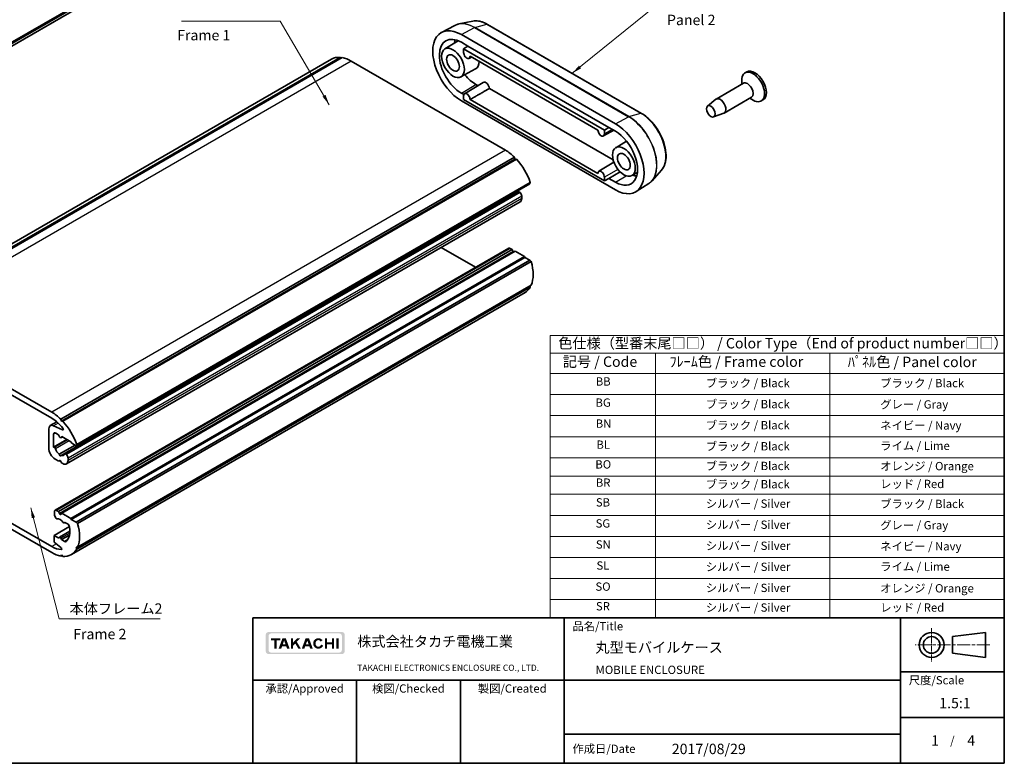
# Model space of a CAD drawing. Units: millimetres. Extents: x 10 to 1539, y 5 to 427.
# Drawn here: x 112 to 270, y 5 to 125 of the extents above; entities that cross this region are included whole.
import ezdxf
from ezdxf.enums import TextEntityAlignment as Align

# ---------------------------------------------------------------- set-up
doc = ezdxf.new("R2010")
doc.units = ezdxf.units.MM
doc.header["$LTSCALE"] = 0.6666666666666666
doc.linetypes.add('CHAIN', pattern=[0.35429999999999995, 0.2362, -0.0295, 0.0591, -0.0295])
for name, color, linetype, lineweight in [('Border (ISO)', 7, 'Continuous', 35), ('Hatch (ISO)', 1, 'Continuous', 18), ('Symbol (ISO)', 7, 'Continuous', 18), ('Title (ISO)', 7, 'Continuous', 35), ('Visible (ISO)', 7, 'Continuous', 35), ('Visible Narrow (ISO)', 7, 'Continuous', 25)]:
    doc.layers.add(name, color=color, linetype=linetype, lineweight=lineweight)
doc.styles.add('Note Text (TK)', font='txt')
doc.styles.add('Note Text (TK2)', font='txt')
doc.styles.add('文字スタイル67', font='arial.ttf')
doc.dimstyles.new('Default - Method 1b (TK)$7', dxfattribs={"dimscale": 0.6666666666666666, "dimtxt": 2.5, "dimasz": 2.5, "dimexe": 1, "dimexo": 1.499999999999999, "dimgap": 1, "dimtad": 1, "dimtoh": 1, "dimrnd": 1e-08, "dimdsep": 46, "dimtxsty": 'Note Text (TK)', "dimcen": 0.09, "dimdle": 5, "dimclrd": 100, "dimclre": 100, "dimclrt": 7, "dimadec": 1, "dimazin": 1, "dimtfac": 1, "dimtmove": 0, "dimatfit": 3, "dimfxl": 1, "dimtolj": 1, "dimlwd": -1, "dimlwe": -1, "dimarcsym": 0})

# ---------------------------------------------------------------- blocks, each defined once
blk = doc.blocks.new('図面枠 tk図枠')
at = {"layer": 'Border (ISO)'}
for p in [(405.4999999999999, 289), (14.50000000000001, 8.000000000000007)]:
    blk.add_line(p, (405.4999999999999, 8.000000000000007), dxfattribs=at)
blk = doc.blocks.new('表題欄 tk表題欄')
at = {"layer": 'Hatch (ISO)'}
h = blk.add_hatch(color=256, dxfattribs=at)
edge = h.paths.add_edge_path(flags=0)
edge.add_arc((95.57537688673352, 236.2990653650367), 0.5958259999999996, 269.9999999999897, 360)
edge.add_line((96.17120288673351, 236.2990653650368), (96.17120288673348, 239.7107813650365))
edge.add_arc((95.5753768867335, 239.7107813650366), 0.5958259999999996, 0, 90.0000000000068)
edge.add_line((95.57537688673342, 240.3066073650366), (79.13710888673356, 240.3066073650366))
edge.add_arc((79.13710888673353, 239.7107813650366), 0.5958259999999996, 89.99999999999744, 180)
edge.add_line((78.54128288673353, 239.7107813650365), (78.54128288673331, 236.2990653650368))
edge.add_arc((79.13710888673332, 236.2990653650365), 0.5958259999999996, 180, 270.0000000000231)
edge.add_line((79.13710888673356, 235.7032393650365), (95.57537688673342, 235.7032393650367))
edge = h.paths.add_edge_path()
edge.add_line((77.83935088673357, 239.9556413650366), (77.83935088673357, 236.0542053650368))
edge.add_arc((78.54128288673346, 236.0542053650367), 0.7019319999998935, 180, 270.0000000000087)
edge.add_line((78.54128288673357, 235.3522733650368), (96.17120288673352, 235.3522733650368))
edge.add_arc((96.17120288673351, 236.0542053650367), 0.7019319999998921, 270, 360)
edge.add_line((96.8731348867334, 236.0542053650368), (96.87313488673352, 239.9556413650366))
edge.add_arc((96.1712028867336, 239.9556413650367), 0.7019319999998921, 0, 90.00000000000873)
edge.add_line((96.17120288673348, 240.6575733650367), (78.54128288673357, 240.6575733650366))
edge.add_arc((78.54128288673357, 239.9556413650366), 0.7019319999999984, 90, 180)
for points in [[(79.07181288673355, 239.1476033650369), (79.07181288673355, 238.6578833650367), (79.92066088673353, 238.6578833650367), (79.92066088673353, 236.6581933650368), (80.50832488673353, 236.6581933650368), (80.50832488673353, 238.6578833650367), (81.35717288673355, 238.6578833650367), (81.35717288673355, 239.1476033650369)], [(85.68407849525303, 236.6581933650368), (84.9434673993943, 237.8918698287545), (84.41792288673358, 237.3246628822781), (84.41792288673358, 236.6581933650368), (83.89555488673355, 236.6581933650368), (83.89555488673355, 239.1476033650369), (84.41792288673358, 239.1476033650369), (84.41792288673358, 238.0993979968839), (85.38913556809511, 239.1476033650369), (86.10696490847272, 239.1476033650369), (85.31925422435492, 238.2974470774499), (86.30334488673353, 236.6581933650368)], [(92.09142939614459, 239.1476033650369), (92.09142939614459, 236.6581933650368), (92.60971639614465, 236.6581933650368), (92.60971639614465, 237.6580383650368), (93.76872039614462, 237.6580383650368), (93.76872039614462, 236.6581933650368), (94.28700739614459, 236.6581933650368), (94.28700739614459, 239.1476033650369), (93.76872039614462, 239.1476033650369), (93.76872039614462, 238.1477583650367), (92.60971639614465, 238.1477583650367), (92.60971639614465, 239.1476033650369)], [(94.84202339614467, 239.1476033650369), (94.84202339614467, 236.6581933650368), (95.36439139614473, 236.6581933650368), (95.36439139614473, 239.1476033650369)]]:
    blk.add_hatch(color=256, dxfattribs=at).paths.add_polyline_path(points)
h = blk.add_hatch(color=256, dxfattribs=at)
h.paths.add_polyline_path([(82.59020695886475, 237.7110913650368), (81.95242681460243, 237.7110913650368), (82.27131688673356, 238.5794973650367)], flags=0)
h.paths.add_polyline_path([(82.77903014574996, 237.1968853650368), (81.76360362771717, 237.1968853650368), (81.56578886050404, 236.6581933650368), (80.94907288673355, 236.6581933650368), (81.86321688673357, 239.1476033650369), (82.67941688673353, 239.1476033650369), (83.59356088673351, 236.6581933650368), (82.97684491296302, 236.6581933650368)])
h = blk.add_hatch(color=256, dxfattribs=at)
h.paths.add_polyline_path([(87.52707281460246, 237.7110913650368), (88.16485295886469, 237.7110913650368), (87.84596288673359, 238.5794973650367)], flags=0)
h.paths.add_polyline_path([(87.14043486050403, 236.6581933650368), (87.3382496277172, 237.1968853650368), (88.35367614574989, 237.1968853650368), (88.551490912963, 236.6581933650368), (89.16820688673343, 236.6581933650368), (88.25406288673352, 239.1476033650369), (87.43786288673356, 239.1476033650369), (86.52371888673358, 236.6581933650368)])
h = blk.add_hatch(color=256, dxfattribs=at)
edge = h.paths.add_edge_path()
edge.add_arc((90.52309888673334, 237.9028983650369), 1.273272000000011, 38.55054079078439, 336.5820184016556)
edge.add_line((91.69149139614446, 237.3968543650369), (91.17255542714857, 237.6216113977801))
edge.add_ellipse((90.52309888673352, 237.9028983650369), major_axis=(0, -0.7998759999999119), ratio=0.8673469387756529, start_angle=128.5505407907963, end_angle=426.582018401653, ccw=False)
edge.add_line((91.09381514418376, 238.3576891122095), (91.51887237036831, 238.6964075050431))
at = {"layer": 'Title (ISO)'}
for p, q in [((74.70882392282105, 244.052739026017), (255.7088239228211, 244.052739026017)), ((74.70882392282105, 209.052739026017), (74.70882392282105, 244.052739026017)), ((149.7088239228211, 244.052739026017), (149.7088239228211, 209.052739026017)), ((230.7088239228211, 244.052739026017), (230.7088239228211, 209.052739026017)), ((255.7088239228211, 244.052739026017), (255.7088239228211, 209.052739026017)), ((243.2088239228211, 239.552739026017), (251.2088239228211, 240.5527390260171)), ((243.2088239228211, 239.552739026017), (243.2088239228211, 235.552739026017)), ((251.2088239228211, 234.552739026017), (251.2088239228211, 240.5527390260171)), ((243.2088239228211, 235.552739026017), (251.2088239228211, 234.552739026017)), ((230.7088239228211, 231.052739026017), (255.7088239228211, 231.052739026017)), ((74.70882392282105, 229.052739026017), (230.7088239228211, 229.052739026017)), ((99.70882392282108, 229.052739026017), (99.70882392282108, 209.052739026017)), ((124.708823922821, 229.052739026017), (124.708823922821, 209.052739026017)), ((230.7088239228211, 220.052739026017), (255.7088239228211, 220.052739026017)), ((149.7088239228211, 216.052739026017), (230.7088239228211, 216.052739026017)), ((255.7088239228211, 209.052739026017), (74.70882392282105, 209.052739026017))]:
    blk.add_line(p, q, dxfattribs=at)
at = {"layer": 'Title (ISO)', "color": 4, "linetype": 'CHAIN', "lineweight": 18, "ltscale": 8.889559745788574}
blk.add_line((238.2088239228211, 241.552739026017), (238.2088239228211, 233.552739026017), dxfattribs=at)
at = {"layer": 'Title (ISO)', "color": 4, "linetype": 'CHAIN', "lineweight": 18, "ltscale": 20.00163269042969}
blk.add_line((252.2088239228211, 237.552739026017), (234.2088239228211, 237.552739026017), dxfattribs=at)
at = {"layer": 'Title (ISO)'}
for radius in [3, 2]:
    blk.add_circle((238.2088239228211, 237.552739026017), radius, dxfattribs=at)
at = {"layer": 'Title (ISO)', "color": 1, "char_height": 2.000000029802322, "line_spacing_factor": 1.5, "style": 'Note Text (TK)'}
for s, insert, attachment_point in [('\\fＭＳ Ｐゴシック|b0|i0;\\H2.0000;品名/Title', (151.708823922821, 242.052739026017), 4), ('\\fＭＳ Ｐゴシック|b0|i0;\\H2.0000;尺度/Scale', (232.7088239228211, 229.052739026017), 4), ('\\fＭＳ Ｐゴシック|b0|i0;\\H2.0000;承認/Approved', (87.20882392282108, 227.052739026017), 5), ('\\fＭＳ Ｐゴシック|b0|i0;\\H2.0000;検図/Checked', (112.208823922821, 227.052739026017), 5), ('\\fＭＳ Ｐゴシック|b0|i0;\\H2.0000;製図/Created', (137.2088239228211, 227.052739026017), 5), ('\\fＭＳ Ｐゴシック|b0|i0;\\H2.0000;作成日/Date', (151.708823922821, 212.552739026017), 4)]:
    blk.add_mtext(s, dxfattribs=dict(at, insert=insert, attachment_point=attachment_point))
at = {"layer": 'Title (ISO)', "color": 7, "line_spacing_factor": 1.5, "style": 'Note Text (TK)'}
for s, insert, char_height, attachment_point in [('株式会社タカチ電機工業', (99.87313488673345, 238.052739026017), 2.5, 4), ('\\fArial|b0|i0;\\H1.4986;TAKACHI ELECTRONICS ENCLOSURE CO., LTD.', (99.87313488673342, 232.052739026017), 1.49859994649887, 4), ('\\fＭＳ Ｐゴシック|b0|i0;\\H2.0000;/', (243.2088239228211, 214.552739026017), 2.000000029802322, 5)]:
    blk.add_mtext(s, dxfattribs=dict(at, insert=insert, char_height=char_height, attachment_point=attachment_point))
at = {"layer": 'Title (ISO)', "color": 7}
for tag, p, height, style in [('<品名>_001', (157.2258693701699, 235.6891026234344), 2.5, 'Note Text (TK)'), ('<Title>_001', (157.2940899454477, 230.5513747487906), 2.000000029802322, '文字スタイル67'), ('<尺度>_001', (240.0412101876103, 222.302739026017), 2.5, 'Note Text (TK)'), ('<ページ_No.>_001', (238.0980284456275, 213.302739026017), 2.5, 'Note Text (TK)'), ('<総ページ数>_001', (246.7855284409709, 213.302739026017), 2.5, 'Note Text (TK)'), ('作成日_001', (175.632119106648, 211.2601253517655), 2.5, 'Note Text (TK)')]:
    blk.add_attdef(tag, p, '', height=height, dxfattribs=dict(at, style=style))
at = {"layer": 'Title (ISO)', "color": 7, "style": 'Note Text (TK)'}
blk.add_attdef('<承認>', text='', height=2.5, dxfattribs=at).set_placement((87.20882392282108, 217.052739026017), align=Align.MIDDLE_CENTER)
blk = doc.blocks.new('テーブル1')
at = {"layer": 'Symbol (ISO)'}
for p, q in [((296.1, 111.003752438379), (405.4999999999999, 111.003752438379)), ((296.1, 111.003752438379), (296.1, 106.723752438379)), ((405.4999999999999, 111.003752438379), (405.4999999999999, 106.723752438379)), ((296.1, 106.723752438379), (405.4999999999999, 106.723752438379)), ((296.1, 106.723752438379), (296.1, 101.823752438379)), ((321.5, 106.723752438379), (321.5, 101.823752438379)), ((363.5, 106.723752438379), (363.5, 101.823752438379)), ((405.5, 106.723752438379), (405.5, 101.823752438379)), ((296.1, 101.823752438379), (405.5, 101.823752438379)), ((296.1, 101.823752438379), (296.1, 42.99999999999998)), ((321.5, 101.823752438379), (321.5, 42.99999999999998)), ((363.5, 101.823752438379), (363.5, 42.99999999999998)), ((405.5, 101.823752438379), (405.5, 42.99999999999998)), ((296.1, 96.75444662182659), (405.5, 96.75444662182659)), ((296.1, 91.68514080527414), (405.5, 91.68514080527414)), ((296.1, 86.61583498872167), (405.5, 86.61583498872167)), ((296.1, 81.54652917216923), (405.5, 81.54652917216923)), ((296.1, 77.14652914236692), (405.5, 77.14652914236692)), ((296.1, 72.74652911256459), (405.5, 72.74652911256459)), ((296.1, 67.67722329601213), (405.5, 67.67722329601213)), ((296.1, 62.60791747945967), (405.5, 62.60791747945967)), ((296.1, 57.53861166290722), (405.5, 57.53861166290722)), ((296.1, 52.46930584635477), (405.5, 52.46930584635477)), ((296.1, 47.40000002980231), (405.5, 47.40000002980231)), ((296.1, 42.99999999999998), (405.5, 42.99999999999998))]:
    blk.add_line(p, q, dxfattribs=at)
at = {"layer": 'Symbol (ISO)', "color": 7, "attachment_point": 7}
for s, insert, char_height, style in [('色仕様（型番末尾□□） / Color Type（End of product number□□）', (298.0680255006765, 107.0874366636104), 2.5, 'Note Text (TK)'), ('記号 / Code', (299.1642697422474, 102.6509453342385), 2.5, 'Note Text (TK)'), ('ﾌﾚｰﾑ色 / Frame color', (324.8762927994227, 102.650945352865), 2.5, 'Note Text (TK)'), ('ﾊﾟﾈﾙ色 / Panel color', (367.8196840798365, 102.5851559531964), 2.5, 'Note Text (TK)'), ('BB', (307.111167901866, 98.28909956642441), 2.000000029802322, 'Note Text (TK2)'), ('\u3000\u3000\u3000\u3000ブラック / Black', (322.6999999999999, 97.89728667845031), 2.000000029802322, 'Note Text (TK2)'), ('\u3000\u3000\u3000\u3000ブラック / Black', (364.7, 97.89728667845031), 2.000000029802322, 'Note Text (TK2)'), ('BG', (307.0468403340502, 93.1964019227459), 2.000000029802322, 'Note Text (TK2)'), ('\u3000\u3000\u3000\u3000ブラック / Black', (322.6999999999999, 92.82798086189786), 2.000000029802322, 'Note Text (TK2)'), ('\u3000\u3000\u3000\u3000グレー / Gray', (364.7, 92.75780541719058), 2.000000029802322, 'Note Text (TK2)'), ('BN', (307.1053199411555, 88.15048793331952), 2.000000029802322, 'Note Text (TK2)'), ('\u3000\u3000\u3000\u3000ブラック / Black', (322.6999999999999, 87.75867504534543), 2.000000029802322, 'Note Text (TK2)'), ('\u3000\u3000\u3000\u3000ネイビー / Navy', (364.7, 87.69434756134868), 2.000000029802322, 'Note Text (TK2)'), ('BL', (307.2573666216059, 83.08118211676702), 2.000000029802322, 'Note Text (TK2)'), ('\u3000\u3000\u3000\u3000ブラック / Black', (322.6999999999999, 82.68936922879294), 2.000000029802322, 'Note Text (TK2)'), ('\u3000\u3000\u3000\u3000ライム / Lime', (364.7, 82.80632829399184), 2.000000029802322, 'Note Text (TK2)'), ('BO', (307.0059046090765, 78.32898531960714), 2.000000029802322, 'Note Text (TK2)'), ('\u3000\u3000\u3000\u3000ブラック / Black', (322.6999999999999, 77.95471630561556), 2.000000029802322, 'Note Text (TK2)'), ('\u3000\u3000\u3000\u3000オレンジ / Orange', (364.7, 77.91378060858156), 2.000000029802322, 'Note Text (TK2)'), ('BR', (307.128711634986, 73.9406812030768), 2.000000029802322, 'Note Text (TK2)'), ('\u3000\u3000\u3000\u3000ブラック / Black', (322.6999999999999, 73.55471627581325), 2.000000029802322, 'Note Text (TK2)'), ('\u3000\u3000\u3000\u3000レッド / Red', (364.7, 73.61904375049677), 2.000000029802322, 'Note Text (TK2)'), ('SB', (307.1381993333315, 69.1884844134839), 2.000000029802322, 'Note Text (TK2)'), ('\u3000\u3000\u3000\u3000シルバー / Silver', (322.6999999999999, 68.87854285729563), 2.000000029802322, 'Note Text (TK2)'), ('\u3000\u3000\u3000\u3000ブラック / Black', (364.7, 68.82006335263586), 2.000000029802322, 'Note Text (TK2)'), ('SG', (307.0738719145273, 64.11917859693143), 2.000000029802322, 'Note Text (TK2)'), ('\u3000\u3000\u3000\u3000シルバー / Silver', (322.6999999999999, 63.80923704074317), 2.000000029802322, 'Note Text (TK2)'), ('\u3000\u3000\u3000\u3000グレー / Gray', (364.7, 63.68058209137612), 2.000000029802322, 'Note Text (TK2)'), ('SN', (307.132351372621, 59.049872780379), 2.000000029802322, 'Note Text (TK2)'), ('\u3000\u3000\u3000\u3000シルバー / Silver', (322.6999999999999, 58.73993122419072), 2.000000029802322, 'Note Text (TK2)'), ('\u3000\u3000\u3000\u3000ネイビー / Navy', (364.7, 58.6171242355342), 2.000000029802322, 'Note Text (TK2)'), ('SL', (307.284398202083, 53.98056696382654), 2.000000029802322, 'Note Text (TK2)'), ('\u3000\u3000\u3000\u3000シルバー / Silver', (322.6999999999999, 53.67062540763826), 2.000000029802322, 'Note Text (TK2)'), ('\u3000\u3000\u3000\u3000ライム / Lime', (364.7, 53.72910496817739), 2.000000029802322, 'Note Text (TK2)'), ('SO', (307.0329361895537, 48.91126114727409), 2.000000029802322, 'Note Text (TK2)'), ('\u3000\u3000\u3000\u3000シルバー / Silver', (322.6999999999999, 48.60131959108581), 2.000000029802322, 'Note Text (TK2)'), ('\u3000\u3000\u3000\u3000オレンジ / Orange', (364.7, 48.50190438939204), 2.000000029802322, 'Note Text (TK2)'), ('SR', (307.1557432154631, 44.17660822409669), 2.000000029802322, 'Note Text (TK2)'), ('\u3000\u3000\u3000\u3000シルバー / Silver', (322.6999999999999, 43.86666666790842), 2.000000029802322, 'Note Text (TK2)'), ('\u3000\u3000\u3000\u3000レッド / Red', (364.7, 43.87251463793217), 2.000000029802322, 'Note Text (TK2)')]:
    blk.add_mtext(s, dxfattribs=dict(at, insert=insert, char_height=char_height, style=style))

msp = doc.modelspace()

# ---------------------------------------------------------------- linework, layer by layer
at = {"layer": 'Visible (ISO)'}
for p, q in [((133.0950227985495, 133.6097211571583), (60.53946860505495, 91.71975241234202)), ((133.2354629758019, 133.8947849028572), (60.63784656566151, 91.98053152593774)), ((132.2451751490281, 132.7276474148821), (60.21317668681461, 91.1399537124568)), ((182.1390959020307, 123.7493133185678), (179.9914400123054, 122.628918812503)), ((185.0066449131465, 124.4281694799221), (182.7745180637574, 123.9732602250481)), ((212.0894437271911, 109.6306646285579), (187.3407063856619, 123.9193547947934)), ((207.9089350744278, 107.9736745755473), (183.1601977328986, 122.2623647417827)), ((180.5058098320859, 119.9644154870342), (182.6747231598302, 121.2792383061714)), ((183.1601977328986, 121.0376198703911), (184.2208579046785, 120.4252474346953)), ((184.2208579046785, 120.4252474346953), (183.5260937182687, 119.9956211429808)), ((184.2208579046785, 120.4252474346953), (206.848274902648, 107.3613021398515)), ((163.7174465204743, 118.6146453856653), (90.88544805826, 76.56507146788749)), ((164.0409710032861, 118.5720944838031), (91.20897254107167, 76.5225205660252)), ((163.8550946227483, 118.4647787054636), (163.7174465204743, 118.6146453856653)), ((183.5260937182687, 119.9956211429808), (206.1288255266847, 106.9459278489708)), ((183.5260937182687, 119.3975007081188), (183.5260937182687, 119.9956211429808)), ((184.4058050243014, 118.461476233914), (184.7984889530769, 118.6771349776204)), ((205.0929976148782, 106.9600949386581), (184.5619216300751, 118.813717185237)), ((162.332528203235, 118.3286141049558), (89.50052974102057, 76.27904018717791)), ((190.2312655447641, 103.7278923547233), (165.4825282032349, 118.0165825209585)), ((183.0956125447306, 115.4787456071538), (185.4575081086292, 116.7758789827532)), ((228.988864698982, 116.2878277387752), (228.7060219865074, 116.1245284225897)), ((183.6733158891728, 112.7899636940632), (186.6758863196135, 114.6101600419347)), ((185.4936501108142, 114.266905022396), (185.8091648744681, 114.0847424886671)), ((228.4367831709649, 114.4679726200669), (224.0527211276083, 111.9368332191909)), ((228.1675443554223, 114.3125275174371), (228.1675443554223, 114.9343079279562)), ((183.5571920629124, 112.6434492778136), (183.1601977328986, 112.8726540611139)), ((183.5260937182686, 111.8591593353711), (183.5260937182686, 112.4572797702331)), ((187.6542466234507, 113.6318564799109), (207.5331757187063, 102.1547514155635)), ((183.1601977328985, 111.6479091897223), (207.9089350744277, 97.35921902348692)), ((206.1288255266846, 98.80946604136108), (183.5260937182686, 111.8591593353711)), ((184.5619216300751, 111.8449922456838), (205.0929976148781, 99.99136999910495)), ((222.6678678983574, 110.790911912511), (223.9913701968752, 111.8939883203191)), ((229.7367831709648, 112.2163065702274), (225.3527211276082, 109.6851671693514)), ((229.4675443554223, 112.0608614675976), (230.0060219865073, 111.749971262338)), ((231.588864698982, 111.7844956390961), (231.3060219865074, 111.6211963229106)), ((223.6678975506602, 109.0588097456473), (225.2849408913961, 109.6534581542267)), ((205.9725618504911, 106.009903374766), (207.6209620230432, 106.915191022892)), ((206.848274902648, 107.3613021398515), (206.1288255266847, 106.9459278489708)), ((206.1288255266847, 106.9459278489708), (206.1288255266846, 106.3478074141087)), ((206.848274902648, 107.3613021398515), (207.9089350744278, 106.7489297041557)), ((207.9415529421239, 104.1243818170361), (209.679462129276, 105.1779244494806)), ((191.672822744713, 102.6188374426824), (118.8408242824986, 60.56926352490452)), ((191.7721289365016, 102.3025980532874), (118.9401304742872, 60.25302413550957)), ((191.9963471782585, 102.2878145004708), (119.1643487160441, 60.23824058269295)), ((191.7721289365016, 102.3025980532874), (191.672822744713, 102.6188374426824)), ((191.9963471782585, 102.2878145004708), (191.7721289365016, 102.3025980532874)), ((205.2400727153624, 100.3383908349152), (207.6477863501849, 101.797977434581)), ((208.6532092237037, 100.2384156467054), (206.8482749026479, 99.19633633057428)), ((210.5313556547686, 99.63871193715576), (211.4159932467141, 100.1245475360542)), ((215.3039946651297, 100.5290007072731), (213.7939682692976, 98.82337677866987)), ((194.1427869878857, 98.32606256002408), (121.3107885256713, 56.27648864224622)), ((194.2311131450193, 98.5392240125148), (121.3991146828049, 56.48965009473692)), ((194.1427869878857, 98.32606256002408), (194.2311131450193, 98.5392240125148)), ((206.1288255266846, 99.40758647622312), (206.1288255266846, 98.80946604136108)), ((206.8482749026479, 99.19633633057428), (206.1288255266846, 98.80946604136108)), ((207.9089350744277, 98.5839638948785), (206.8482749026479, 99.19633633057428)), ((213.2823134783234, 98.38505849772706), (211.2381954289481, 97.08533119167006)), ((191.7156540963752, 96.80218063749481), (118.8836556341608, 54.75260671971693)), ((192.3500581907025, 97.03627295716208), (119.5180597284881, 54.98669903938423)), ((192.5855135955071, 96.91201250620293), (192.4866607310809, 96.99967041678362)), ((192.5990324977304, 95.42184229992532), (119.767034035516, 53.37226838214744)), ((192.8475606351543, 95.97117483591), (192.8475606351543, 96.36638201002486)), ((190.759083004069, 87.99427275424647), (117.9270845418547, 45.94469883646896)), ((191.3272810556032, 87.78579661210924), (118.4952825933889, 45.73622269433173)), ((191.8222558024337, 87.50002280878456), (118.9902573402194, 45.45044889100707)), ((185.4532695185853, 84.93095991013253), (179.9407803504825, 88.1135970152416)), ((191.3272810556032, 87.78579661210924), (191.0090830040689, 87.96950834281819)), ((191.4522939418793, 87.46359461601327), (191.3272810556032, 87.78579661210924)), ((193.2942588504618, 86.65016145275759), (191.8222558024337, 87.50002280878456)), ((193.2942588504618, 86.65016145275759), (120.4622603882475, 44.60058753498009)), ((193.3649695285804, 86.52768696561849), (120.5329710663662, 44.47811304784098)), ((194.1427869878856, 86.07861384610823), (121.3107885256714, 44.02903992833071)), ((194.371553344988, 85.84454524674082), (121.5395548827737, 43.79497132896331)), ((193.3649695285804, 86.52768696561849), (193.2942588504618, 86.65016145275759)), ((194.1427869878856, 86.07861384610823), (193.3649695285804, 86.52768696561849)), ((194.371553344988, 85.84454524674082), (194.1427869878856, 86.07861384610821)), ((193.381265544764, 80.88055513712072), (120.5492670825497, 38.83098121934322)), ((194.2311131942854, 81.76262887939683), (121.3991147320711, 39.71305496161932)), ((194.3715533715378, 82.04769262509573), (121.5395549093235, 39.99811870731824)), ((194.2311131942854, 81.76262887939683), (194.1819066524375, 81.93820004077229)), ((92.6505297410206, 75.96700860318062), (117.3992670825497, 61.67831843694545)), ((117.3992670825497, 60.69852253983218), (92.6505297410206, 74.98721270606735)), ((118.2052178540955, 60.12788233977437), (117.1631758122023, 59.5262590863804)), ((118.8408242824986, 60.56926352490452), (118.9401304742872, 60.25302413550957)), ((118.9401304742872, 60.25302413550957), (119.1643487160441, 60.23824058269295)), ((116.9042923357191, 55.9628423704515), (116.9042923357191, 58.95403769472967)), ((117.7043296500687, 59.50815419107617), (119.1371389045891, 58.83857676094838)), ((117.6821097950243, 58.12655830990995), (117.6821097950243, 56.04292126169127)), ((119.8401458016414, 57.28886393103255), (117.6821097950243, 56.04292126169127)), ((118.4952825933887, 58.0653210663404), (118.0356631856176, 58.33068245514184)), ((118.620295479665, 57.74311907024437), (118.4952825933887, 58.0653210663404)), ((119.0885879593166, 57.72277605361028), (118.8427699668042, 57.5808529694616)), ((118.9902573402194, 57.77954726301562), (118.8652444539433, 57.60169771400704)), ((120.4622603882472, 56.92968590698892), (118.9902573402194, 57.77954726301562)), ((120.6036817444848, 56.68473693271013), (120.4622603882472, 56.92968590698892)), ((117.6821097950243, 56.04292126169127), (117.8308776647417, 56.00305903114083)), ((121.1351712024809, 56.37788135106457), (118.6018842994474, 54.91528747566362)), ((121.3107885256713, 56.27648864224622), (120.6036817444848, 56.68473693271013)), ((121.3991146828049, 56.48965009473692), (121.3107885256713, 56.27648864224622)), ((92.65052974102088, 54.41149886668891), (117.3992670825498, 40.12280870045378)), ((118.5306379324482, 53.79912643099319), (117.9649525074989, 54.12572506336414)), ((118.7560181346846, 53.92924975142441), (118.5306379324482, 53.79912643099319)), ((118.620295479665, 53.92667771640614), (118.5306379324482, 53.79912643099319)), ((118.9549020011602, 53.55417745671453), (118.8652444539434, 53.7852563601688)), ((119.6546622688665, 54.95009649900574), (119.7535151332927, 54.86243858842506)), ((120.0155621729399, 54.31680809224698), (120.0155621729399, 53.92160091813213)), ((117.3992670825498, 39.14301280334052), (92.65052974102088, 53.43170296957565)), ((119.167034035516, 53.43170296957551), (118.9549020011602, 53.55417745671453)), ((118.1770845418547, 45.91993442504067), (118.4952825933889, 45.73622269433172)), ((117.8235311512615, 45.27253982283887), (117.8235311512614, 45.71581027980864)), ((118.0752184706634, 44.667502619288), (117.9270845418545, 44.92407811030992)), ((118.4952825933889, 45.73622269433172), (118.620295479665, 45.41402069823575)), ((118.8652444539433, 45.27259934199843), (118.9902573402194, 45.45044889100705)), ((118.9902573402194, 45.45044889100705), (120.4622603882475, 44.60058753498008)), ((120.4622603882475, 44.60058753498009), (120.5329710663662, 44.47811304784098)), ((120.5329710663662, 44.47811304784098), (121.3107885256714, 44.02903992833071)), ((120.2371589268677, 43.31260982446454), (117.7881758122022, 41.89868876397158)), ((119.5145214089317, 43.9568404141633), (119.4103214629447, 43.89668054729838)), ((119.9030142742605, 43.78037321613494), (119.6145214089316, 43.94693464959188)), ((121.3107885256714, 44.02903992833071), (121.5395548827737, 43.79497132896331)), ((117.7881758122022, 41.89868876397159), (118.5306379324482, 41.47002805898438)), ((117.7881758122023, 40.83724320876549), (117.7881758122022, 41.89868876397159)), ((118.5306379324482, 41.47002805898439), (118.6202954796649, 41.59757934439737)), ((120.2982076785172, 42.57419149742704), (118.6427699668041, 41.61842408894283)), ((118.8652444539432, 41.45615798816002), (118.9549020011601, 41.22507908470562)), ((120.2374722103581, 41.96557134024063), (118.9549020011601, 41.22507908470562)), ((118.9549020011601, 41.22507908470562), (119.441018781459, 40.94441943074285)), ((118.8770687633452, 39.96053399066678), (117.7881758122023, 40.83724320876549)), ((121.5395549093235, 39.99811870731822), (121.3107885559155, 40.02820674317418)), ((121.3107885559155, 40.02820674317418), (121.3991147320711, 39.71305496161932)), ((118.9401304894094, 38.78907134746306), (118.8408242824986, 38.58750084049593)), ((119.0267006630363, 38.69481661883535), (118.8408242824986, 38.58750084049593)), ((119.1643487653103, 38.54494993863362), (118.9401304894094, 38.78907134746306))]:
    msp.add_line(p, q, dxfattribs=at)
for centre, major_axis, ratio, start_param, end_param in [((183.1601977328986, 116.9551369657525), (-3.249999999999981, 5.629165124598866), 0.5773502691896258, 5.497787143782131, 8.639379797371925), ((183.1601977328986, 116.9551369657525), (-2.499999999999724, 4.330127018922352), 0.5773502691896257, 5.497787143782375, 8.639379797372168), ((185.4936501108141, 118.3023563242834), (2.471199142868581, -4.280242471068494), 0.5773502691896258, 3.619266961266378, 3.779114722944873), ((165.4825282032349, 112.8726540611138), (-3.150000000000005, 5.455960043841967), 0.577350269189626, 5.905186209936456, 6.283185307179586), ((165.4825282032349, 112.8726540611137), (-3.150000000000029, 5.455960043842011), 0.577350269189626, 5.497787143782137, 5.827317164076148), ((184.0440812093818, 119.0984404906878), (0.3662724675358901, -0.634402523185789), 0.5773502691896255, 3.926990816987255, 7.092413704417655), ((184.1501472265598, 119.0780280761646), (1.323800857131564, -2.292890343655119), 0.5773502691896257, 6.270842399003572, 7.056290928788522), ((185.4936501108142, 118.3023563242832), (2.471199142868432, -4.280242471068825), 0.5773502691896257, 4.970568954271531, 5.497787143782128), ((230.0060219865073, 113.8728623727501), (1.299999999999995, -2.251666049839549), 0.577350269189624, 5.497787143782139, 10.21017612416683), ((230.288864698982, 114.0361616889357), (1.299999999999995, -2.251666049839549), 0.577350269189624, 6.8e-15, 3.141592653589799), ((187.0846403684839, 113.9136872017967), (-0.4038008571315571, 0.6994036006917241), 0.5773502691896258, 3.998375837206378, 6.29552821535564), ((229.0867831709649, 113.3421395951471), (0.649999999999996, -1.125833024919771), 0.5773502691896237, 0, 3.141592653589771), ((184.0440812093818, 112.1582195528021), (-0.3662724675358899, 0.634402523185789), 0.5773502691896257, 3.903160583146627, 7.068583470577048), ((224.7027211276083, 110.8110001942712), (0.6499999999999965, -1.125833024919772), 0.577350269189624, 6.183689563455195, 9.524273704493792), ((207.9089350744278, 102.6664467995171), (3.249999999999976, -5.629165124598858), 0.5773502691896258, 5.497787143782131, 8.639379797371925), ((205.6108380355715, 106.6468676315398), (0.36627246753589, -0.6344025231857894), 0.5773502691896255, 3.903160583146608, 7.068583470577048), ((207.9089350744278, 102.6664467995171), (2.499999999999722, -4.330127018922345), 0.5773502691896258, 5.497787143782374, 8.639379797372175), ((190.2312655447641, 98.58396389487861), (-3.149999999999996, 5.455960043841954), 0.5773502691896258, 5.168257123488118, 5.497787143782137), ((190.2312654954979, 98.58396394528629), (-3.150000000000008, 5.455960043841976), 0.5773502691896258, 4.382858960090652, 5.09038807762781), ((205.6108380355715, 99.70664669365414), (-0.3662724675358901, 0.634402523185789), 0.5773502691896255, 3.926990816987255, 7.092413704417634), ((210.2423874523434, 104.0136661580479), (2.471199142868421, -4.280242471068804), 0.5773502691896257, 5.634286925431017, 5.805510999502603), ((191.5747684290185, 96.86932107493028), (-0.1000000000000018, 0.1732050807569146), 0.577350269189626, 1.683203628833243, 2.269128007844924), ((191.5747684290185, 97.80829214299708), (-0.5749999999998832, 0.9959292143520388), 0.577350269189626, 2.530327454887505, 2.734974401104022), ((192.4500581907025, 96.86306787640521), (-0.099999999999996, 0.1732050807568807), 0.577350269189626, 5.235987755982975, 6.28318530717965), ((192.494007244561, 96.5705061552568), (-0.2500000000000229, 0.433012701892199), 0.577350269189626, 3.926990816986975, 5.235987755982939), ((191.9990324977304, 96.46107278446667), (0.6000000000000189, -1.039230484541348), 0.577350269189626, 0, 0.7853981633974234), ((191.009083004069, 87.56126005235429), (-0.2499999999999906, 0.4330127018922061), 0.5773502691896237, 5.497787143782273, 6.283185307179573), ((191.5747684290185, 87.4745335959874), (-0.0999999999999909, 0.173205080756897), 0.577350269189624, 1.308996938995802, 2.104060395224568), ((190.231265544764, 86.3365151809627), (-3.150000000000318, 5.455960043841804), 0.5773502691896237, 3.548991719743673, 4.304989930378816), ((190.231265544764, 86.33651518096266), (3.149999999999963, -5.455960043841945), 0.5773502691896237, 2e-16, 0.3295300202940416), ((117.3992670825497, 56.53438997710072), (3.149999999999677, -5.455960043842153), 0.577350269189626, 2.026664469898481, 2.356194490192585), ((117.3992670825497, 56.53438997710079), (-2.549999999999986, 4.416729559300611), 0.577350269189626, 4.976837519027494, 5.497787143782137), ((117.3992670332835, 56.5343900275084), (3.150000000000007, -5.455960043841971), 0.5773502691896261, 1.241266306500858, 1.948795424038017), ((117.7881758122023, 58.44372733164985), (-0.624999999999999, 1.082531754730545), 0.577350269189626, 5.592791096686208, 7.068583470577042), ((119.1237235186477, 59.00888505845661), (0.100000000000001, -0.1732050807568893), 0.577350269189626, 5.592791096686206, 8.118430172617275), ((118.0356631856175, 57.92243416467809), (-0.2499999999999989, 0.4330127018922173), 0.577350269189626, 5.497787143782003, 7.068583470577144), ((118.7427699668042, 57.7540580502185), (0.1000000000000011, -0.1732050807568895), 0.577350269189626, 4.450589592585539, 6.544984694978494), ((117.9649525074989, 55.3504699347557), (-0.749999999999923, 1.299038105676702), 0.577350269189626, 0.7853981633977032, 2.35619449019256), ((117.8674802051202, 55.82419151768141), (0.0999999999999894, -0.1732050807568932), 0.5773502691896257, 1.195893045464462, 2.617993877992269), ((118.7427699668041, 55.75871822521929), (0.5750000000000007, -0.9959292143521045), 0.5773502691896261, 4.337485699054196, 5.323654179087361), ((118.7427699668041, 54.81974715715238), (0.1000000000000103, -0.1732050807568817), 0.577350269189626, 3.839924334639327, 7.15564995292431), ((118.7427699668041, 53.77431738019473), (-0.100000000000001, 0.1732050807568894), 0.577350269189626, 4.450589592585213, 6.544984694978338), ((118.7427699668041, 55.75871822521929), (0.5750000000000037, -0.9959292143521103), 0.577350269189626, 5.671920108476911, 6.65808858851032), ((119.167034035516, 54.41149886668877), (0.6000000000000006, -1.039230484541326), 0.577350269189626, 5.497787143782137, 7.068583470577054), ((119.6180597284881, 54.81349395862733), (-0.100000000000001, 0.1732050807568894), 0.577350269189626, 5.235987755983032, 6.658088588510477), ((119.6620087823466, 54.52093223747891), (0.2499999999999702, -0.4330127018922271), 0.577350269189626, 0.785398163397586, 2.09439510239336), ((118.1770845418547, 45.51168613457675), (-0.2499999999999988, 0.43301270189222), 0.577350269189624, 5.497787143782273, 7.068583470577135), ((118.1770845418548, 45.06841567760701), (-0.2499999999998039, 0.433012701892355), 0.5773502691896237, 0.7853981633984777, 1.570796326793779), ((118.1752184706635, 44.72523764620684), (0.0999999999999993, -0.1732050807568876), 0.577350269189624, 4.712388980383792, 6.134489812911957), ((118.7427699668042, 43.51126951130374), (-0.5749999999999941, 0.9959292143521009), 0.577350269189624, 4.861084474652316, 6.134489812912041), ((118.7427699668042, 45.42495967820989), (0.0999999999999993, -0.1732050807568877), 0.5773502691896237, 4.450589592585542, 6.544984694978563), ((119.3103214629448, 44.06988562805531), (0.099999999999918, -0.1732050807569335), 0.5773502691896237, 4.861084474653868, 6.283185307182765), ((119.6145214089316, 43.78363533340628), (-0.0999999999999978, 0.1732050807568851), 0.5773502691896237, 5.497787143782307, 6.283185307178688), ((117.3992670825498, 44.28694126318516), (2.049999999999975, -3.55070415551618), 0.577350269189624, 0.1453647743756014, 0.9669494241945219), ((119.9030142742604, 43.37212492567094), (-0.2500000000000231, 0.4330127018922027), 0.5773502691896237, 4.108542077784738, 5.497787143781699), ((117.3992670825498, 44.28694126318516), (3.149999999999964, -5.455960043841939), 0.577350269189624, 0.407399066154305, 1.163397276789266), ((118.7427699668041, 41.44521900818596), (-0.0999999999999989, 0.1732050807568869), 0.577350269189624, 4.450589592585354, 6.544984694979534), ((117.3992670825498, 44.28694126318517), (2.549999999999976, -4.416729559300625), 0.577350269189624, 5.497787143782139, 5.929708141151986), ((118.8496980529855, 39.8161247668346), (0.0999999999999986, -0.1732050807568866), 0.577350269189624, 5.929708141152014, 8.444610551493835), ((117.3992670825498, 44.28694126318515), (3.149999999999965, -5.455960043841941), 0.577350269189624, 5.905186209936466, 6.612715327473627), ((119.4410187814591, 41.35266772120673), (0.2499999999999979, -0.4330127018922186), 0.5773502691896241, 5.497787143782139, 6.428550081555311), ((117.3992670825498, 44.28694126318514), (-3.149999999999627, 5.455960043842107), 0.5773502691896237, 2.356194490192667, 2.685724510486778)]:
    msp.add_ellipse(centre, major_axis=major_axis, ratio=ratio, start_param=start_param, end_param=end_param, dxfattribs=at)
for centre, major_axis, ratio in [((181.8166948486442, 117.7308087176339), (1.295000000000127, -2.243005795801626), 0.5773502691896257), ((181.8166948486442, 117.7308087176339), (0.7249999999999958, -1.25573683548744), 0.5773502691896257), ((223.2177968871165, 109.9536787842971), (0.5024999999999982, -0.8703555308033637), 0.5773502691896237), ((209.2524379586822, 101.8907750476358), (1.295000000000127, -2.243005795801626), 0.5773502691896257), ((209.2524379586822, 101.8907750476358), (0.7249999999999958, -1.25573683548744), 0.5773502691896257)]:
    msp.add_ellipse(centre, major_axis=major_axis, ratio=ratio, dxfattribs=at)
for points, knots in [([(182.7745180637574, 123.9732602250481), (182.7297657420417, 123.9641396657344), (182.6854248277959, 123.9538528489424), (182.5976444036911, 123.9309456262557), (182.5542049289917, 123.9183251907224), (182.4683084569174, 123.8907572799875), (182.4258515044984, 123.8758097838384), (182.3420023770913, 123.8436027669199), (182.300610254157, 123.8263432369551), (182.2189728459478, 123.7895360964046), (182.1787276159137, 123.7699884903739), (182.1390959020307, 123.7493133185678)], [2.165573482217852, 2.165573482217852, 2.165573482217852, 2.165573482217852, 2.198758639229642, 2.198758639229642, 2.231943796241431, 2.231943796241431, 2.265128953253221, 2.265128953253221, 2.29831411026501, 2.29831411026501, 2.331499267276799, 2.331499267276799, 2.331499267276799, 2.331499267276799]), ([(187.3407063856619, 123.9193547947933), (187.1814672834559, 124.0112915333175), (187.0214334507809, 124.0927466832477), (186.701539946479, 124.2332889484939), (186.5416773913947, 124.2923780891229), (186.2238944606012, 124.3868648857908), (186.0659672831735, 124.4222626853723), (185.7539688345821, 124.4680777848825), (185.5998878356147, 124.4784886492301), (185.2978982327199, 124.473149377473), (185.1499851508435, 124.4573823361458), (185.0066449131465, 124.4281694799221)], [1.570796326794896, 1.570796326794896, 1.570796326794896, 1.570796326794896, 1.689751757879488, 1.689751757879488, 1.80870718896408, 1.80870718896408, 1.927662620048672, 1.927662620048672, 2.046618051133264, 2.046618051133264, 2.165573482217856, 2.165573482217856, 2.165573482217856, 2.165573482217856]), ([(215.3039946651297, 100.5290007072731), (215.547499769252, 100.8040476425284), (215.7310493524462, 101.1460107483879), (215.9820677585829, 101.9513366418898), (216.0401749723021, 102.4226469260673), (216.0176472747, 103.4394498255412), (215.9337719343724, 103.9865136900199), (215.6340640589294, 105.0933118874521), (215.4186247387065, 105.6528051370798), (214.8794828955718, 106.729456140812), (214.5562236762594, 107.246537660961), (213.8327854083138, 108.1892156096513), (213.4327101340208, 108.6145936255591), (212.7128335016876, 109.2283428753647), (212.4026682997463, 109.4498243372764), (212.0894437271911, 109.6306646285579)], [5.68840815175664, 5.68840815175664, 5.68840815175664, 5.68840815175664, 5.987124200651088, 5.987124200651088, 6.30909386852838, 6.30909386852838, 6.638112394881331, 6.638112394881331, 6.966035459614445, 6.966035459614445, 7.292886301894336, 7.292886301894336, 7.61999536088947, 7.61999536088947, 7.853981633974482, 7.853981633974482, 7.853981633974482, 7.853981633974482]), ([(213.2823134783234, 98.38505849772709), (213.3200345592765, 98.4090429828422), (213.3570858976994, 98.4341225714175), (213.4297805205614, 98.48641907055064), (213.4654237734354, 98.51363593554582), (213.5352404319705, 98.57014790150627), (213.5694138195681, 98.5994429527939), (213.636236566631, 98.66004752433827), (213.6688859217593, 98.69135699518826), (213.7326143705885, 98.75592346107474), (213.7636934723774, 98.7891804108426), (213.7939682692976, 98.82337677866988)], [5.522482366697697, 5.522482366697697, 5.522482366697697, 5.522482366697697, 5.555667523709487, 5.555667523709487, 5.588852680721278, 5.588852680721278, 5.622037837733069, 5.622037837733069, 5.65522299474486, 5.65522299474486, 5.688408151756652, 5.688408151756652, 5.688408151756652, 5.688408151756652])]:
    msp.add_open_spline(points, degree=3, knots=knots, dxfattribs=at)
for points in [[(185.2815180764508, 112.2602816254138), (184.9175070238507, 112.0501197462072), (184.5619216300751, 111.8449922456838)], [(185.2815180764582, 112.2602816254181), (186.4262212706988, 112.9211763227551), (187.6542466234507, 113.6318564799109)]]:
    msp.add_open_spline(points, degree=2, dxfattribs=at)
at = {"layer": 'Visible Narrow (ISO)'}
for p, q in [((183.1601977328986, 122.2623647417827), (185.2573634074245, 123.3885998313016)), ((185.2573634074245, 123.3885998313016), (210.0061007489536, 109.0999096650662)), ((185.3048639167586, 123.4078270455493), (187.2456101962296, 123.9278484438472)), ((210.0536012582878, 109.1191368793139), (185.3048639167586, 123.4078270455493)), ((187.2456101962296, 123.9278484438472), (211.9943475377588, 109.6391582776118)), ((165.4825282032349, 118.0165825209585), (92.6505297410206, 75.96700860318062)), ((183.1601977328986, 112.8726540611139), (185.4936501108142, 114.266905022396)), ((207.9089350744278, 107.9736745755473), (210.0061007489536, 109.0999096650662)), ((210.0536012582878, 109.1191368793139), (211.9943475377588, 109.6391582776118)), ((207.3878619346205, 107.049771421691), (206.1288255266847, 106.3478074141087)), ((190.2312655447641, 103.7278923547233), (117.3992670825497, 61.67831843694545)), ((208.3088945830656, 100.6230636474768), (206.1288255266846, 99.40758647622312)), ((207.9089350744277, 98.5839638948785), (209.6205655897647, 99.60667278491385)), ((192.4866607310809, 96.99967041678362), (119.6546622688665, 54.95009649900574)), ((192.5855135955071, 96.91201250620293), (119.7535151332927, 54.86243858842506)), ((192.8475606351543, 96.36638201002486), (120.0155621729399, 54.31680809224698)), ((192.8475606351543, 95.97117483591), (120.0155621729399, 53.92160091813213)), ((191.0090830040689, 87.96950834281819), (118.1770845418547, 45.91993442504068)), ((191.4522939418793, 87.46359461601327), (118.6202954796651, 45.41402069823577)), ((118.4317313543113, 59.92811976082968), (117.7043296500687, 59.50815419107617)), ((119.2645071377944, 58.91211284467568), (119.1371389045891, 58.83857676094838)), ((118.0356631856176, 58.33068245514191), (117.6821097950243, 58.12655830990995)), ((119.9490514408083, 57.22598723094328), (117.8308776647417, 56.00305903114083)), ((120.1954930275477, 57.08370411449974), (117.9971527624064, 55.81449177064999)), ((119.0817731245744, 57.72671060028316), (118.8652444539433, 57.60169771400704)), ((118.6720592886855, 53.95656356547842), (118.620295479665, 53.92667771640614)), ((120.2827313340926, 42.27454441998705), (118.8652444539432, 41.45615798816002)), ((119.9649649811799, 41.24691991019257), (119.441018781459, 40.94441943074285)), ((118.1425353526991, 40.55193483630458), (117.3992670825498, 40.12280870045378)), ((118.97813173365, 39.67361381520159), (118.908899317085, 39.6336424608611))]:
    msp.add_line(p, q, dxfattribs=at)
for centre, major_axis, ratio, start_param, end_param in [((185.2573634074244, 118.1659361324752), (-3.198215290070292, 5.53947137594543), 0.5773502691896257, 5.497787143782131, 6.258490084264035), ((185.3048639167586, 118.1933605643259), (-3.193195539960794, 5.530776913714479), 0.577350269189626, 5.497787143782131, 6.092564299205091), ((187.2456101962296, 119.3138509512073), (-2.825484882862199, 4.89388337313517), 0.5773502691896255, 5.497787143782136, 6.092564299205085), ((185.2499601061909, 123.13952577536), (-0.1500000000000235, -0.2598076211354069), 0.5773502691896214, 3.665191429187574, 3.892084231946879), ((187.1907063856619, 123.6595471736581), (0.149999999999992, 0.2598076211353063), 0.5773502691896213, 2.493e-13, 0.5235987755984818), ((209.9986974477201, 108.8508356091248), (-0.1499999999998963, -0.2598076211351865), 0.5773502691896213, 3.665191429187691, 3.892084231947072), ((210.0061007489536, 103.8772459662398), (3.198215290069965, -5.539471375945626), 0.5773502691896257, 0.0246952229159412, 2.356194490192583), ((210.0536012582878, 103.9046703980906), (3.193195539960791, -5.530776913714475), 0.5773502691896257, 0.1906210079745021, 2.356194490192339), ((211.9394437271911, 109.3708570074226), (0.1499999999999944, 0.2598076211353159), 0.5773502691896213, 0, 0.5235987755983232), ((211.9943475377587, 105.0251607849719), (2.825484882861903, -4.893883373135332), 0.5773502691896257, 0.1906210079748778, 2.35619449019258)]:
    msp.add_ellipse(centre, major_axis=major_axis, ratio=ratio, start_param=start_param, end_param=end_param, dxfattribs=at)

# ---------------------------------------------------------------- block references
at = {"xscale": 0.6666666666666666, "yscale": 0.6666666666666666, "zscale": 0.6666666666666666}
for name in ['図面枠 tk図枠', 'テーブル1']:
    msp.add_blockref(name, (0, 0), dxfattribs=at)
msp.add_blockref('表題欄 tk表題欄', (99.86078405145258, -134.035159350678), dxfattribs=at).add_auto_attribs({'<品名>_001': '丸型モバイルケース', '<尺度>_001': '1.5:1', '作成日_001': '2017/08/29', '<Title>_001': 'MOBILE ENCLOSURE', '<ページ_No.>_001': '1', '<総ページ数>_001': '4'})

# ---------------------------------------------------------------- texts
at = {"layer": 'Symbol (ISO)', "color": 7, "char_height": 1.666666666666666, "line_spacing_factor": 1.5, "style": 'Note Text (TK)'}
for s, insert, width, attachment_point in [('{\\fArial|b0|i0;\\H1.6667;Panel\\fＭＳ Ｐゴシック|b0|i0;\\H1.6667; 2}', (216.1741985826395, 124.6253150850007), 10.39123365421896, 4), ('{Frame 1}', (137.5255559206553, 121.9642411235663), 10.39123365421891, 4), ('{本体フレーム2}', (120.2563692742248, 28.80591644468745), 15.2046791712443, 7), ('{Frame 2}', (120.8305833413183, 25.86222462698232), 10.39123365421891, 4)]:
    msp.add_mtext(s, dxfattribs=dict(at, insert=insert, width=width, attachment_point=attachment_point))

# ---------------------------------------------------------------- leaders
at = {"layer": 'Symbol (ISO)', "color": 100, "annotation_type": 0, "has_hookline": 1}
for points, hookline_direction, text_width in [([(200.9212984813213, 116.0321861310961), (214.4336993515864, 126.9295078875023), (216.100366018253, 126.9295078875023)], 0, 8.068181818181818), ([(161.9497180245728, 111.0214948200852), (154.0949725198497, 124.4302706181295), (152.428305853183, 124.4302706181295)], 1, 14.20454545454545), ([(114.0298043969906, 46.35467247410989), (118.5897026075581, 28.52813866690967), (120.2563692742248, 28.52813866690967)], 0, 14.53598484848485)]:
    msp.add_leader(points, dimstyle='Default - Method 1b (TK)$7', override={"dimgap": 0, "dimtad": 1}, dxfattribs=dict(at, hookline_direction=hookline_direction, text_width=text_width))

doc.saveas('drawing.dxf')
